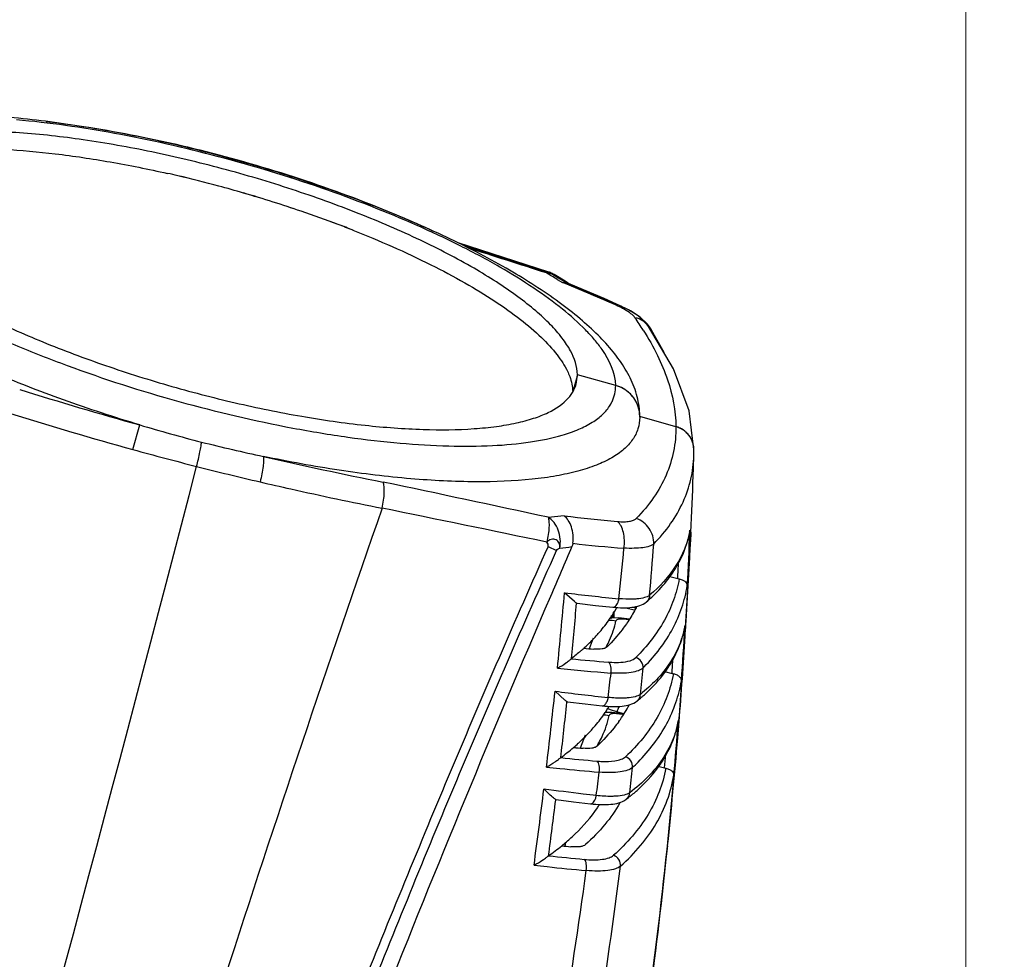
# Model space of a CAD drawing. Units: millimetres. Extents: x 43 to 2330, y 48 to 1634.
# Drawn here: x 613 to 672, y 1112 to 1168 of the extents above; entities that cross this region are included whole.
import ezdxf

# ---------------------------------------------------------------- set-up
doc = ezdxf.new("R2010")
doc.units = ezdxf.units.MM
doc.layers.add('SLD-0', color=7, linetype='Continuous')
doc.layers.add('标注线', color=7, linetype='Continuous', lineweight=15)
doc.styles.add('SLDTEXTSTYLE0', font='TXT', dxfattribs={"width": 0.638186})
doc.styles.add('SLDTEXTSTYLE1', font='TXT', dxfattribs={"width": 0.605})
doc.dimstyles.new('SLDDIMSTYLE0', dxfattribs={"dimtxt": 30, "dimasz": 3.302, "dimexe": 0, "dimexo": 0.0625, "dimgap": 7.5, "dimtad": 1, "dimdec": 1, "dimrnd": 1e-09, "dimzin": 12, "dimdsep": 46, "dimtxsty": 'SLDTEXTSTYLE0', "dimblk1": 'NONE', "dimblk2": 'NONE', "dimsah": 1, "dimcen": 0.09, "dimadec": 0, "dimazin": 3, "dimtfac": 1, "dimtdec": 1, "dimtofl": 0, "dimtmove": 0, "dimatfit": 3, "dimldrblk": 'NONE', "dimfxl": 0, "dimfrac": 2, "dimtolj": 1, "dimtzin": 12, "dimarcsym": 0})

# ---------------------------------------------------------------- blocks, each defined once
blk = doc.blocks.new('_D')
at = {"layer": '标注线'}
for p, q in [((265.158, 1012.592), (265.158, 1248.709)), ((669.387, 1012.592), (669.387, 1248.709)), ((270.158, 1248.209), (664.387, 1248.209))]:
    blk.add_line(p, q, dxfattribs=at)
for points in [[(270.158, 1249.043), (270.158, 1247.376), (265.158, 1248.209)], [(664.387, 1249.043), (664.387, 1247.376), (669.387, 1248.209)]]:
    blk.add_solid(points, dxfattribs=at)
at = {"layer": '标注线', "insert": (412.926, 1283.363), "char_height": 30, "attachment_point": 1, "style": 'SLDTEXTSTYLE1'}
blk.add_mtext('404.2', dxfattribs=at)
blk = doc.blocks.new('_NONE')
blk = doc.blocks.new('_D_1')
at = {"layer": '标注线'}
for p, q in [((468.03, 1180.071), (745.431, 1180.071)), ((744.931, 1175.071), (744.931, 947.687)), ((625.772, 942.687), (745.431, 942.687))]:
    blk.add_line(p, q, dxfattribs=at)
for points in [[(744.098, 1175.071), (745.764, 1175.071), (744.931, 1180.071)], [(744.098, 947.687), (745.764, 947.687), (744.931, 942.687)]]:
    blk.add_solid(points, dxfattribs=at)
at = {"layer": '标注线', "insert": (709.768, 1007.033), "char_height": 30, "attachment_point": 1, "rotation": 90, "style": 'SLDTEXTSTYLE1'}
blk.add_mtext('237.4', dxfattribs=at)

msp = doc.modelspace()

# ---------------------------------------------------------------- linework, layer by layer
at = {"layer": 'SLD-0'}
for p, q in [((641.24, 1154.321), (639.231, 1154.964)), ((641.124, 1154.313), (639.497, 1154.83)), ((644.52, 1153.227), (641.124, 1154.313)), ((644.614, 1153.234), (641.24, 1154.321)), ((644.52, 1153.227), (644.474, 1153.182)), ((645.098, 1152.927), (644.831, 1153.087)), ((645.222, 1152.909), (644.938, 1153.084)), ((645.52, 1152.673), (645.098, 1152.927)), ((645.109, 1152.801), (645.418, 1152.613)), ((645.646, 1152.646), (645.222, 1152.909)), ((645.683, 1152.574), (645.52, 1152.673)), ((645.653, 1152.587), (645.418, 1152.613)), ((645.81, 1152.544), (645.646, 1152.646)), ((646.545, 1152.222), (645.653, 1152.586)), ((646.678, 1152.188), (645.783, 1152.561)), ((647.767, 1151.706), (646.545, 1152.222)), ((647.891, 1151.666), (646.678, 1152.188)), ((648.81, 1151.25), (647.767, 1151.706)), ((648.9, 1151.216), (647.891, 1151.666)), ((648.809, 1151.25), (648.618, 1151.26)), ((648.81, 1151.25), (648.809, 1151.25)), ((649.341, 1150.989), (648.809, 1151.25)), ((648.9, 1151.216), (648.9, 1151.216)), ((649.456, 1150.935), (648.9, 1151.216)), ((649.915, 1150.625), (649.341, 1150.989)), ((650.032, 1150.555), (649.456, 1150.935)), ((650.356, 1150.231), (649.915, 1150.625)), ((650.469, 1150.142), (650.032, 1150.555)), ((650.542, 1149.999), (650.356, 1150.231)), ((650.636, 1149.92), (650.469, 1150.142)), ((650.542, 1149.998), (650.542, 1149.999)), ((652.028, 1147.485), (650.543, 1149.998)), ((650.638, 1149.918), (650.637, 1149.92)), ((651.457, 1148.451), (650.638, 1149.918)), ((652.94, 1144.987), (652.028, 1147.485)), ((646.314, 1147.139), (646.03, 1146.126)), ((646.241, 1146.583), (646.314, 1147.139)), ((648.584, 1146.499), (646.314, 1147.139)), ((650.016, 1144.659), (650.016, 1144.683)), ((652.161, 1144.051), (650.016, 1144.656)), ((653.235, 1142.69), (652.94, 1144.987)), ((619.914, 1142.696), (620.315, 1144.156)), ((653.23, 1142.345), (653.235, 1142.69)), ((653.23, 1142.344), (653.23, 1142.345)), ((645.522, 1138.758), (644.566, 1138.665)), ((652.992, 1137.794), (652.997, 1137.894)), ((653.055, 1137.791), (653.027, 1137.212)), ((653.045, 1137.643), (653.052, 1137.792)), ((644.57, 1136.938), (645.078, 1136.696)), ((651.793, 1135.154), (652.271, 1135.032)), ((646.135, 1133.658), (645.548, 1134.189)), ((646.263, 1133.565), (646.288, 1133.558)), ((646.288, 1133.558), (647.389, 1133.433)), ((647.389, 1133.433), (648.412, 1133.327)), ((648.315, 1132.792), (648.304, 1132.799)), ((648.42, 1132.692), (648.315, 1132.792)), ((648.412, 1133.327), (648.412, 1133.327)), ((648.442, 1133.031), (648.42, 1132.681)), ((648.473, 1133.083), (648.475, 1132.684)), ((649.194, 1133.299), (649.684, 1133.174)), ((649.611, 1133.331), (649.751, 1133.296)), ((648.364, 1132.679), (648.205, 1132.633)), ((648.769, 1132.697), (648.364, 1132.679)), ((649.247, 1132.642), (648.769, 1132.697)), ((649.241, 1132.369), (649.223, 1132.343)), ((649.376, 1132.614), (649.247, 1132.642)), ((652.698, 1132.15), (652.703, 1132.236)), ((652.742, 1132.147), (652.747, 1132.233)), ((652.717, 1131.765), (652.742, 1132.147)), ((647.245, 1131.492), (647, 1130.859)), ((648.007, 1130.93), (648.022, 1130.959)), ((648.022, 1130.959), (648.04, 1130.99)), ((651.491, 1129.508), (651.931, 1129.396)), ((651.615, 1129.61), (651.631, 1129.634)), ((645.563, 1127.807), (644.981, 1128.337)), ((645.687, 1127.668), (645.692, 1127.717)), ((645.714, 1127.711), (645.692, 1127.717)), ((645.714, 1127.711), (646.773, 1127.584)), ((646.773, 1127.584), (647.785, 1127.47)), ((648.385, 1127.077), (647.982, 1127.063)), ((648.059, 1127.322), (648.307, 1127.223)), ((648.307, 1127.223), (648.641, 1127.125)), ((648.855, 1127.02), (648.385, 1127.077)), ((648.642, 1127.125), (649.049, 1127.021)), ((649.002, 1126.95), (648.822, 1126.981)), ((649.027, 1126.982), (648.855, 1127.02)), ((652.306, 1126.531), (652.311, 1126.602)), ((652.318, 1126.3), (652.336, 1126.527)), ((652.335, 1126.337), (652.35, 1126.527)), ((652.336, 1126.527), (652.342, 1126.601)), ((652.27, 1125.545), (652.328, 1126.255)), ((652.328, 1126.255), (652.335, 1126.337)), ((646.777, 1125.717), (646.479, 1124.959)), ((646.152, 1125.07), (646.167, 1125.031)), ((646.167, 1125.031), (646.186, 1124.986)), ((651.094, 1123.885), (651.492, 1123.784)), ((651.226, 1123.977), (651.24, 1123.999)), ((645.023, 1121.863), (645.028, 1121.907)), ((645.028, 1121.907), (645.046, 1121.902)), ((645.046, 1121.902), (646.085, 1121.772)), ((646.085, 1121.772), (647.084, 1121.652)), ((645.604, 1119.373), (645.582, 1119.203)), ((645.582, 1119.203), (645.574, 1119.145)), ((651.607, 1118.539), (651.672, 1119.161))]:
    msp.add_line(p, q, dxfattribs=at)
for centre, radius, start, end in [((605.438, 1085.837), 75.099, 76.80131, 77.28916), ((603.7, 1079.9), 81.285, 74.80029, 76.56624), ((605.023, 1084.08), 76.904, 74.93511, 76.79886), ((604.769, 1083.105), 77.911, 73.82218, 74.94132), ((603.432, 1078.886), 82.334, 73.74674, 74.80545), ((603.6, 1079.458), 81.738, 72.45134, 73.74735), ((604.899, 1083.541), 77.457, 72.4558, 73.82437), ((604.084, 1080.994), 80.127, 71.20623, 72.45051), ((605.396, 1085.112), 75.809, 71.14091, 72.45647), ((605.203, 1084.283), 76.653, 69.44918, 71.20544), ((606.478, 1088.283), 72.458, 69.28424, 71.13992), ((607.994, 1092.345), 68.123, 68.48088, 69.26846), ((606.609, 1088.081), 72.604, 68.69424, 69.43604), ((92.328, -566.031), 1805.702, 72.194938, 72.35183), ((568.193, 1025.606), 148.642, 58.83819, 59.12361), ((644.469, 1152.384), 0.798, 86.97547, 89.59879), ((644.059, 1151.794), 1.505, 59.17382, 72.18732), ((644.153, 1151.808), 1.498, 68.76107, 72.08129), ((644.15, 1151.803), 1.504, 58.40734, 68.75248), ((644.558, 1152.493), 0.705, 37.56977, 40.16929), ((607.392, 1058.151), 101.829, 67.94354, 68.07206), ((608.499, 1060.858), 98.904, 66.06913, 67.9496), ((645.6, 1152.212), 0.393, 51.20425, 57.91303), ((648.803, 1151.002), 0.235, 59.9023, 65.72797), ((632.351, 1138.441), 21.164, 32.39295, 34.7983), ((649.603, 1149.235), 1.24, 16.30186, 33.44377), ((684.784, 1376.1), 240.737, 252.69776, 254.46674), ((648.025, 1144.518), 2.058, 59.9662, 74.26174), ((648.052, 1144.567), 2.003, 54.11259, 59.9131), ((644.208, 1147.188), 2.124, 328.63322, 329.79884), ((648.07, 1144.591), 1.972, 45.29828, 54.12133), ((648.095, 1144.618), 1.935, 37.85148, 45.27319), ((648.122, 1144.639), 1.901, 30.34437, 37.85433), ((646.304, 1146.528), 2.292, 328.58747, 334.08083), ((648.152, 1144.657), 1.866, 21.17156, 30.32549), ((648.178, 1144.668), 1.838, 15.01908, 21.16113), ((648.179, 1144.669), 1.836, 0.4312, 17.9006), ((648.183, 1144.67), 1.832, 0.40877, 14.99162), ((645.494, 1144.654), 4.521, 0.36494, 7.53426), ((685.1, 1378.174), 244.335, 252.75106, 254.5267), ((645.659, 1144.656), 4.357, 359.49221, 0.04299), ((646.375, 1231.007), 90.677, 253.29798, 255.70545), ((651.743, 1142.569), 1.54, 66.874, 74.28218), ((651.749, 1142.58), 1.527, 55.95808, 66.90395), ((651.772, 1142.617), 1.484, 47.88701, 55.90785), ((651.791, 1142.637), 1.456, 37.24794, 47.8974), ((651.818, 1142.659), 1.421, 28.70579, 37.20642), ((651.843, 1142.673), 1.393, 17.98705, 28.711), ((645.794, 1228.659), 88.258, 255.69469, 258.14147), ((651.855, 1142.678), 1.38, 5.30221, 17.91955), ((668.744, 1318.527), 182.486, 254.47972, 255.7073), ((680.523, 1370.96), 234.706, 256.98214, 258.75891), ((326.826, 1152.865), 326.574, 357.94099, 358.154), ((-2870.954, 2048.128), 3610.289, 343.636683, 345.459119), ((667.964, 1315.319), 179.184, 255.69577, 256.93808), ((326.704, 1152.869), 326.696, 357.35488, 357.94097), ((390.059, -29.439), 1195.509, 77.708471, 78.188536), ((397.856, -35.362), 1198.211, 78.121457, 78.599029), ((655.687, 1218.659), 80.544, 262.74976, 265.02245), ((337.115, 1152.56), 316.285, 356.29967, 357.32369), ((326.529, 1152.877), 326.871, 356.37896, 357.32872), ((646.701, 1139.005), 6.398, 342.34071, 349.09616), ((334.303, 1151.577), 318.988, 356.95041, 357.52366), ((647.254, 1138.976), 5.844, 348.36334, 349.33636), ((652.103, 1137.964), 0.897, 349.15242, 355.70523), ((1438.263, 792.725), 863.815, 156.517902, 156.731664), ((630.379, 1265.562), 129.582, 276.59435, 276.91699), ((654.052, 1204.494), 67.844, 263.2184, 265.79409), ((318.668, 1161.947), 333.105, 355.19353, 355.71856), ((337.113, 1152.56), 316.286, 356.29962, 357.21849), ((180.292, 1181.761), 470.932, 354.15868, 354.52556), ((334.175, 1151.408), 318.517, 357.05302, 357.22978), ((652.742, 1136.879), 1.906, 255.69029, 258.53199), ((1497.709, 767.495), 928.394, 156.750568, 158.365646), ((321.353, 1162.63), 325.44, 354.19315, 354.98648), ((658.134, 1233.293), 99.9, 262.76234, 264.62679), ((373.809, 1157.624), 273.514, 354.25852, 354.95359), ((647.715, 1133.995), 1.077, 344.47944, 351.29678), ((643.977, 1141.199), 9.923, 310.39993, 312.87675), ((650.06, 1134.051), 0.538, 310.56274, 315.84272), ((641.003, 1137.666), 8.814, 325.8134, 329.71829), ((641.253, 1137.515), 8.522, 329.74384, 330.37292), ((640.211, 1135.956), 9.441, 343.5093, 343.66409), ((647.249, 1131.661), 1.478, 42.81456, 45.95711), ((648.808, 1129.589), 3.041, 79.72395, 82.01549), ((646.933, 1133.307), 5.869, 348.64834, 349.47715), ((651.807, 1132.317), 0.9, 349.33459, 354.93965), ((639.264, 1139.08), 11.059, 314.12497, 318.13455), ((334.215, 1151.58), 319.076, 355.93512, 356.50873), ((646.385, 1133.345), 6.418, 342.44644, 349.26932), ((326.444, 1152.883), 326.956, 355.80392, 356.29686), ((638.73, 1139.628), 11.824, 312.3068, 314.13411), ((328.701, 1152.616), 324.699, 355.39131, 356.28928), ((655.256, 1235.65), 105.116, 265.32483, 265.6472), ((655.272, 1222.072), 92.282, 264.20262, 265.5834), ((334.073, 1151.414), 318.619, 356.03735, 356.19847), ((656.242, 1235.6), 106.479, 264.00609, 265.72583), ((191.154, 1180.587), 460.008, 353.43141, 353.61343), ((298.503, 1163.735), 353.349, 354.22014, 354.47509), ((641.949, 1137.979), 11.685, 314.99615, 315.48019), ((652.401, 1131.237), 1.901, 255.69407, 258.2304), ((326.437, 1152.883), 326.964, 355.38944, 355.80392), ((294.5, 1165.402), 352.436, 353.22605, 353.96318), ((662.36, 1262.453), 135.237, 262.61676, 263.96485), ((649.479, 1128.192), 0.578, 344.4418, 355.90184), ((292.377, 1165.378), 355.317, 353.37599, 353.90781), ((647.032, 1128.152), 1.125, 344.48486, 350.45207), ((641.649, 1131.708), 8.8, 325.04104, 331.52222), ((643.236, 1136.036), 10.598, 308.6213, 310.47042), ((643.489, 1135.738), 10.207, 310.47891, 311.00568), ((640.555, 1132.097), 8.95, 325.77932, 327.50413), ((640.704, 1132.002), 8.774, 327.50648, 328.60251), ((641.194, 1132.013), 9.348, 324.17264, 325.10973), ((334.101, 1151.587), 319.189, 354.92346, 355.49757), ((645.972, 1127.711), 6.438, 342.54855, 349.43758), ((646.516, 1127.664), 5.892, 348.92616, 349.6131), ((651.411, 1126.696), 0.905, 349.51325, 354.17573), ((326.465, 1152.881), 326.935, 354.81613, 355.33655), ((637.977, 1134.431), 12.437, 310.65183, 312.35894), ((642.261, 1128.251), 6.1, 328.78745, 330.64025), ((328.724, 1152.614), 324.676, 354.08596, 355.21754), ((637.325, 1135.195), 13.442, 306.51049, 310.64082), ((658.572, 1262.158), 137.731, 264.79597, 265.03183), ((333.946, 1151.424), 318.747, 355.02533, 355.17031), ((660.159, 1266.797), 143.177, 264.05201, 264.92023), ((641.366, 1132.55), 12.003, 313.24765, 315.41617), ((202.783, 1179.196), 448.295, 352.68757, 352.86651), ((284.361, 1165.244), 367.571, 353.29183, 353.52722), ((651.961, 1125.622), 1.898, 255.69515, 257.92658), ((326.16, 1152.913), 327.241, 351.27511, 354.81533), ((273.783, 1167.908), 373.304, 352.31706, 353.0167), ((648.84, 1122.359), 0.579, 344.29035, 354.90353), ((276.629, 1167.206), 371.173, 352.46944, 352.98319), ((646.292, 1122.344), 1.159, 344.45032, 349.70699), ((642.462, 1130.851), 11.194, 307.01298, 308.83074), ((642.725, 1130.522), 10.772, 308.83955, 309.31134), ((640.048, 1126.529), 9.04, 325.47301, 326.94849), ((637.137, 1129.273), 13.053, 309.15175, 310.77047), ((636.405, 1130.183), 14.22, 305.19577, 309.12379), ((661.799, 1286.165), 167.819, 264.38477, 264.57287), ((663.953, 1297.941), 180.419, 263.84252, 264.51949), ((328.479, 1152.641), 324.922, 352.37609, 353.97555), ((211.024, 1178.107), 439.983, 350.80903, 352.10602), ((258.348, 1168.66), 393.808, 349.79569, 352.60102)]:
    msp.add_arc(centre, radius, start, end, dxfattribs=at)
for points, knots in [([(649.977, 1145.247), (649.925, 1145.638), (649.72, 1146.413), (649.175, 1147.502), (648.437, 1148.534), (647.525, 1149.529), (646.447, 1150.505), (644.729, 1151.842), (642.18, 1153.465), (638.682, 1155.287), (634.728, 1157.009), (630.438, 1158.579), (625.948, 1159.949), (621.402, 1161.074), (616.948, 1161.918), (612.726, 1162.455), (608.858, 1162.665), (605.904, 1162.557), (603.803, 1162.267), (602.419, 1161.962), (601.167, 1161.548), (600.044, 1161.004), (599.061, 1160.299), (598.53, 1159.699), (598.311, 1159.37)], [0, 0, 0, 0, 0.020386, 0.041096, 0.062765, 0.085884, 0.110886, 0.137968, 0.198516, 0.267042, 0.342093, 0.421678, 0.503493, 0.585098, 0.664065, 0.738132, 0.805378, 0.864477, 0.890836, 0.915163, 0.937726, 0.959017, 0.979533, 1, 1, 1, 1]), ([(648.584, 1146.499), (648.579, 1147.259), (648.098, 1148.238), (647.322, 1149.235), (646.562, 1150.064), (645.374, 1151.113), (643.664, 1152.351), (641.64, 1153.596), (639.335, 1154.828), (635.843, 1156.468), (631.064, 1158.325), (625.041, 1160.156), (618.978, 1161.523), (614.942, 1162.103), (612.991, 1162.279)], [0, 0, 0, 0, 0.056511, 0.074665, 0.094604, 0.139903, 0.192324, 0.251408, 0.316462, 0.386624, 0.538189, 0.697263, 0.85432, 1, 1, 1, 1]), ([(614.763, 1162.186), (616.695, 1161.957), (620.637, 1161.303), (626.505, 1159.868), (632.251, 1158.015), (635.947, 1156.506), (637.709, 1155.688)], [0, 0, 0, 0, 0.243849, 0.500234, 0.756499, 1, 1, 1, 1]), ([(646.314, 1147.139), (646.311, 1147.627), (646.033, 1148.414), (645.394, 1149.361), (644.692, 1150.157), (643.808, 1150.972), (642.323, 1152.138), (640.054, 1153.581), (636.892, 1155.218), (633.28, 1156.772), (629.348, 1158.187), (625.237, 1159.411), (621.095, 1160.4), (617.071, 1161.118), (613.312, 1161.541), (610.403, 1161.642), (608.316, 1161.546), (606.96, 1161.397), (605.759, 1161.17), (604.726, 1160.868), (603.866, 1160.491), (603.185, 1160.04), (602.692, 1159.512), (602.496, 1159.1), (602.438, 1158.894)], [0, 0, 0, 0, 0.029864, 0.048482, 0.069977, 0.094457, 0.121907, 0.185203, 0.258377, 0.339257, 0.425262, 0.51356, 0.601212, 0.685311, 0.763115, 0.8322, 0.862857, 0.89067, 0.915522, 0.937386, 0.95635, 0.972685, 0.986935, 1, 1, 1, 1]), ([(602.597, 1158.688), (602.874, 1159.009), (603.444, 1159.412), (604.324, 1159.804), (605.481, 1160.175), (607.22, 1160.481), (609.611, 1160.627), (612.353, 1160.559), (615.381, 1160.28), (618.622, 1159.795), (620.835, 1159.35), (621.962, 1159.095)], [0, 0, 0, 0, 0.063852, 0.102231, 0.145424, 0.246692, 0.367475, 0.506065, 0.659879, 0.825727, 1, 1, 1, 1]), ([(620.315, 1144.156), (618.792, 1144.612), (615.825, 1145.584), (611.588, 1147.23), (607.738, 1148.999), (604.395, 1150.833), (602.013, 1152.435), (600.463, 1153.722), (599.541, 1154.621), (598.81, 1155.496), (598.276, 1156.34), (597.943, 1157.152), (597.857, 1157.694), (597.856, 1157.948)], [0, 0, 0, 0, 0.175018, 0.343292, 0.500039, 0.640953, 0.762515, 0.815279, 0.862462, 0.904087, 0.940413, 0.972032, 1, 1, 1, 1]), ([(602.365, 1158.338), (602.368, 1157.874), (602.619, 1157.128), (603.204, 1156.224), (603.847, 1155.467), (604.657, 1154.691), (606.019, 1153.581), (608.108, 1152.202), (611.033, 1150.626), (614.393, 1149.115), (618.079, 1147.717), (621.97, 1146.48), (625.938, 1145.444), (629.852, 1144.645), (633.583, 1144.107), (637.008, 1143.847), (639.62, 1143.866), (641.465, 1144.046), (642.645, 1144.247), (643.677, 1144.517), (644.762, 1144.938), (645.468, 1145.395), (645.796, 1145.775)], [0, 0, 0, 0, 0.028921, 0.04676, 0.06725, 0.090513, 0.116551, 0.176564, 0.246078, 0.323256, 0.405875, 0.491465, 0.57743, 0.661157, 0.74013, 0.812042, 0.874927, 0.902521, 0.927375, 0.949445, 0.968776, 1, 1, 1, 1]), ([(601.774, 1155.645), (602.233, 1155.166), (603.316, 1154.208), (605.209, 1152.856), (607.473, 1151.498), (610.065, 1150.16), (612.934, 1148.87), (617.117, 1147.222), (622.607, 1145.463), (628.211, 1144.145), (632.618, 1143.413), (635.706, 1143.052), (638.572, 1142.876), (641.16, 1142.889), (643.42, 1143.089), (644.799, 1143.366), (645.415, 1143.548)], [0, 0, 0, 0, 0.042817, 0.093016, 0.150058, 0.213122, 0.28119, 0.3531, 0.50328, 0.652984, 0.724311, 0.791585, 0.853664, 0.909563, 0.958501, 1, 1, 1, 1]), ([(632.982, 1155.719), (634.55, 1155.101), (636.798, 1154.118), (639.579, 1152.644), (641.362, 1151.563), (642.887, 1150.486), (644.134, 1149.428), (645.084, 1148.404), (645.554, 1147.688), (645.72, 1147.34)], [0, 0, 0, 0, 0.326448, 0.474276, 0.609319, 0.730093, 0.835568, 0.92534, 1, 1, 1, 1]), ([(644.831, 1153.087), (644.807, 1153.101), (644.707, 1153.152), (644.595, 1153.177), (644.511, 1153.181)], [0, 0, 0, 0, 0.245534, 1, 1, 1, 1]), ([(644.614, 1153.234), (644.615, 1153.233), (644.622, 1153.228), (644.623, 1153.219), (644.624, 1153.213)], [0, 0, 0, 0, 0.17157, 1, 1, 1, 1]), ([(649.113, 1151.011), (649.075, 1151.033), (648.913, 1151.122), (648.747, 1151.202), (648.618, 1151.26)], [0, 0, 0, 0, 0.23576, 1, 1, 1, 1]), ([(649.731, 1150.52), (649.666, 1150.611), (649.468, 1150.793), (649.245, 1150.936), (649.113, 1151.011)], [0, 0, 0, 0, 0.423725, 1, 1, 1, 1]), ([(650.542, 1149.999), (650.449, 1150.132), (650.206, 1150.364), (649.893, 1150.487), (649.731, 1150.52)], [0, 0, 0, 0, 0.49399, 1, 1, 1, 1]), ([(650.223, 1149.78), (650.528, 1149.297), (651.071, 1148.341), (651.863, 1146.463), (652.155, 1144.993), (652.16, 1144.051)], [0, 0, 0, 0, 0.280343, 0.53806, 1, 1, 1, 1]), ([(645.72, 1147.34), (645.769, 1147.237), (645.934, 1146.851), (646.028, 1146.431), (646.03, 1146.126)], [0, 0, 0, 0, 0.272983, 1, 1, 1, 1]), ([(646.044, 1146.12), (646.065, 1146.157), (646.145, 1146.305), (646.207, 1146.462), (646.241, 1146.583)], [0, 0, 0, 0, 0.253511, 1, 1, 1, 1]), ([(648.366, 1145.526), (648.438, 1145.675), (648.551, 1145.994), (648.585, 1146.331), (648.584, 1146.499)], [0, 0, 0, 0, 0.497379, 1, 1, 1, 1]), ([(649.927, 1145.234), (649.83, 1145.532), (649.472, 1146.092), (648.892, 1146.412), (648.584, 1146.499)], [0, 0, 0, 0, 0.494328, 1, 1, 1, 1]), ([(645.796, 1145.775), (645.817, 1145.799), (645.899, 1145.897), (645.972, 1146.002), (646.022, 1146.083)], [0, 0, 0, 0, 0.255511, 1, 1, 1, 1]), ([(645.415, 1143.548), (645.746, 1143.645), (646.358, 1143.858), (647.174, 1144.268), (647.816, 1144.748), (648.139, 1145.134), (648.26, 1145.333)], [0, 0, 0, 0, 0.302035, 0.565901, 0.795922, 1, 1, 1, 1]), ([(650.016, 1144.617), (650.014, 1144.382), (649.941, 1143.907), (649.607, 1143.245), (649.064, 1142.661), (648.328, 1142.157), (647.404, 1141.728), (646.3, 1141.376), (645.021, 1141.102), (643.002, 1140.83), (640.109, 1140.725), (636.279, 1140.922), (632.062, 1141.438), (629.151, 1141.971), (627.655, 1142.286)], [0, 0, 0, 0, 0.029282, 0.058856, 0.09101, 0.127505, 0.169444, 0.217417, 0.271656, 0.33216, 0.471082, 0.63152, 0.80944, 1, 1, 1, 1]), ([(652.161, 1144.051), (652.164, 1143.558), (652.071, 1142.57), (651.619, 1141.137), (650.861, 1139.787), (650.182, 1138.982), (649.806, 1138.594)], [0, 0, 0, 0, 0.242851, 0.484439, 0.734061, 1, 1, 1, 1]), ([(653.235, 1142.69), (653.234, 1142.841), (653.18, 1143.148), (652.952, 1143.557), (652.602, 1143.877), (652.312, 1144.009), (652.161, 1144.051)], [0, 0, 0, 0, 0.245687, 0.493493, 0.744984, 1, 1, 1, 1]), ([(623.693, 1141.69), (623.767, 1141.974), (623.862, 1142.374), (623.953, 1142.858), (623.981, 1143.054), (623.986, 1143.136)], [0, 0, 0, 0, 0.597719, 0.834865, 1, 1, 1, 1]), ([(627.658, 1142.285), (627.664, 1142.251), (627.672, 1142.172), (627.672, 1141.972), (627.641, 1141.658), (627.572, 1141.233), (627.506, 1140.928), (627.468, 1140.771)], [0, 0, 0, 0, 0.067293, 0.156332, 0.391312, 0.682475, 1, 1, 1, 1]), ([(650.843, 1137.079), (651.209, 1137.455), (651.868, 1138.238), (652.621, 1139.539), (653.092, 1140.916), (653.215, 1141.868), (653.23, 1142.344)], [0, 0, 0, 0, 0.26624, 0.516513, 0.758253, 1, 1, 1, 1]), ([(627.467, 1140.771), (628.074, 1140.629), (629.586, 1140.284), (632, 1139.757), (633.809, 1139.386), (634.711, 1139.205)], [0, 0, 0, 0, 0.252186, 0.627839, 1, 1, 1, 1]), ([(634.711, 1139.205), (634.749, 1139.364), (634.809, 1139.673), (634.843, 1140.11), (634.843, 1140.468), (634.806, 1140.679), (634.77, 1140.757)], [0, 0, 0, 0, 0.312029, 0.60025, 0.835926, 1, 1, 1, 1]), ([(634.711, 1139.205), (628.274, 1120.699), (616.492, 1084.258), (606.636, 1047.242), (602.387, 1029.043)], [0, 0, 0, 0, 0.511822, 1, 1, 1, 1]), ([(644.566, 1138.665), (644.597, 1138.591), (644.627, 1138.392), (644.626, 1138.053), (644.582, 1137.638), (644.527, 1137.343), (644.493, 1137.19)], [0, 0, 0, 0, 0.162142, 0.396416, 0.684465, 1, 1, 1, 1]), ([(645.26, 1136.837), (645.297, 1137.013), (645.317, 1137.379), (645.201, 1137.906), (644.953, 1138.36), (644.702, 1138.587), (644.566, 1138.665)], [0, 0, 0, 0, 0.261153, 0.523145, 0.772322, 1, 1, 1, 1]), ([(646.041, 1137.125), (646.08, 1137.446), (646.045, 1137.934), (645.795, 1138.473), (645.621, 1138.685), (645.522, 1138.758)], [0, 0, 0, 0, 0.547184, 0.791709, 1, 1, 1, 1]), ([(648.699, 1138.418), (648.825, 1138.408), (649.059, 1138.397), (649.378, 1138.418), (649.627, 1138.476), (649.76, 1138.55), (649.806, 1138.594)], [0, 0, 0, 0, 0.332731, 0.612702, 0.833688, 1, 1, 1, 1]), ([(649.077, 1136.833), (649.099, 1136.993), (649.117, 1137.308), (649.061, 1137.757), (648.93, 1138.139), (648.783, 1138.345), (648.699, 1138.418)], [0, 0, 0, 0, 0.287304, 0.560175, 0.800894, 1, 1, 1, 1]), ([(650.843, 1137.079), (650.85, 1137.239), (650.809, 1137.567), (650.594, 1138.015), (650.252, 1138.378), (649.959, 1138.539), (649.805, 1138.594)], [0, 0, 0, 0, 0.246161, 0.496491, 0.748803, 1, 1, 1, 1]), ([(652.978, 1137.797), (652.906, 1137.447), (652.694, 1136.753), (651.996, 1135.41), (651.2, 1134.546), (650.601, 1134.036)], [0, 0, 0, 0, 0.236744, 0.478133, 1, 1, 1, 1]), ([(644.57, 1136.938), (642.6, 1132.535), (638.777, 1123.689), (633.307, 1110.347), (628.085, 1096.991), (623.123, 1083.661), (618.432, 1070.396), (612.602, 1052.993), (608.596, 1039.93), (606.112, 1031.25)], [0, 0, 0, 0, 0.128586, 0.256824, 0.384343, 0.510813, 0.635917, 0.759347, 1, 1, 1, 1]), ([(645.26, 1136.837), (645.276, 1136.936), (645.268, 1137.093), (645.16, 1137.258), (645.004, 1137.37), (644.745, 1137.374), (644.552, 1137.275), (644.493, 1137.19)], [0, 0, 0, 0, 0.256019, 0.375983, 0.493511, 0.734562, 1, 1, 1, 1]), ([(644.57, 1136.938), (644.589, 1136.98), (644.579, 1137.082), (644.525, 1137.157), (644.493, 1137.19)], [0, 0, 0, 0, 0.499761, 1, 1, 1, 1]), ([(650.843, 1137.079), (650.77, 1137.019), (650.555, 1136.925), (650.164, 1136.848), (649.655, 1136.815), (649.28, 1136.823), (649.077, 1136.833)], [0, 0, 0, 0, 0.157609, 0.378295, 0.661698, 1, 1, 1, 1]), ([(651.903, 1135.266), (652.001, 1135.407), (652.364, 1135.97), (652.646, 1136.588), (652.797, 1137.064)], [0, 0, 0, 0, 0.25473, 1, 1, 1, 1]), ([(606.871, 1031.124), (609.313, 1039.802), (614.624, 1057.344), (622.091, 1079.166), (628.627, 1096.815), (632.951, 1107.915), (636.544, 1116.794), (640.229, 1125.679), (643.101, 1132.304), (645.078, 1136.696)], [0, 0, 0, 0, 0.240699, 0.489215, 0.615674, 0.743185, 0.807234, 0.87142, 1, 1, 1, 1]), ([(645.078, 1136.696), (645.096, 1136.734), (645.15, 1136.798), (645.224, 1136.83), (645.26, 1136.837)], [0, 0, 0, 0, 0.538259, 1, 1, 1, 1]), ([(650.729, 1133.927), (650.841, 1134.031), (651.267, 1134.446), (651.651, 1134.904), (651.903, 1135.266)], [0, 0, 0, 0, 0.257469, 1, 1, 1, 1]), ([(652.363, 1135.011), (652.283, 1134.584), (652.052, 1133.735), (651.302, 1132.089), (650.443, 1130.993), (649.786, 1130.337)], [0, 0, 0, 0, 0.241396, 0.485248, 1, 1, 1, 1]), ([(650.28, 1129.786), (650.945, 1130.462), (651.81, 1131.593), (652.547, 1133.291), (652.766, 1134.166), (652.839, 1134.606)], [0, 0, 0, 0, 0.513976, 0.7579, 1, 1, 1, 1]), ([(652.363, 1135.011), (652.438, 1134.996), (652.568, 1134.953), (652.723, 1134.851), (652.816, 1134.733), (652.838, 1134.646), (652.839, 1134.606)], [0, 0, 0, 0, 0.340385, 0.609911, 0.822102, 1, 1, 1, 1]), ([(650.601, 1134.033), (650.516, 1133.965), (650.26, 1133.867), (649.997, 1133.831), (649.841, 1133.818)], [0, 0, 0, 0, 0.410734, 1, 1, 1, 1]), ([(650.601, 1134.033), (650.597, 1133.967), (650.566, 1133.836), (650.492, 1133.724), (650.446, 1133.677)], [0, 0, 0, 0, 0.503452, 1, 1, 1, 1]), ([(646.263, 1133.565), (646.242, 1133.574), (646.199, 1133.604), (646.158, 1133.638), (646.135, 1133.658)], [0, 0, 0, 0, 0.421285, 1, 1, 1, 1]), ([(648.412, 1133.327), (648.446, 1133.324), (648.523, 1133.342), (648.62, 1133.425), (648.7, 1133.551), (648.737, 1133.652), (648.752, 1133.707)], [0, 0, 0, 0, 0.187016, 0.410846, 0.684608, 1, 1, 1, 1]), ([(648.412, 1133.327), (648.614, 1133.307), (648.996, 1133.284), (649.675, 1133.309), (650.178, 1133.444), (650.41, 1133.643)], [0, 0, 0, 0, 0.295682, 0.554351, 1, 1, 1, 1]), ([(649.841, 1133.818), (649.764, 1133.812), (649.41, 1133.793), (649.055, 1133.809), (648.779, 1133.832)], [0, 0, 0, 0, 0.22043, 1, 1, 1, 1]), ([(649.829, 1133.359), (649.786, 1133.275), (649.607, 1132.935), (649.404, 1132.607), (649.241, 1132.369)], [0, 0, 0, 0, 0.247245, 1, 1, 1, 1]), ([(647.499, 1131.699), (647.572, 1131.781), (647.854, 1132.106), (648.114, 1132.448), (648.294, 1132.713)], [0, 0, 0, 0, 0.254718, 1, 1, 1, 1]), ([(648.04, 1130.99), (648.105, 1131.112), (648.347, 1131.6), (648.518, 1132.123), (648.601, 1132.521)], [0, 0, 0, 0, 0.252983, 1, 1, 1, 1]), ([(649.223, 1132.343), (649.141, 1132.224), (648.791, 1131.743), (648.397, 1131.294), (648.081, 1130.975)], [0, 0, 0, 0, 0.243874, 1, 1, 1, 1]), ([(649.231, 1132.601), (649.152, 1132.612), (649.007, 1132.625), (648.836, 1132.624), (648.724, 1132.606), (648.654, 1132.585), (648.607, 1132.549), (648.601, 1132.521)], [0, 0, 0, 0, 0.362415, 0.657521, 0.774967, 0.870184, 1, 1, 1, 1]), ([(652.687, 1132.152), (652.612, 1131.777), (652.384, 1131.032), (651.61, 1129.594), (650.722, 1128.683), (650.056, 1128.151)], [0, 0, 0, 0, 0.235121, 0.475472, 1, 1, 1, 1]), ([(651.631, 1129.634), (651.726, 1129.773), (652.081, 1130.33), (652.356, 1130.94), (652.505, 1131.41)], [0, 0, 0, 0, 0.25458, 1, 1, 1, 1]), ([(646.688, 1130.883), (646.63, 1130.83), (646.39, 1130.616), (646.142, 1130.411), (645.951, 1130.262)], [0, 0, 0, 0, 0.245951, 1, 1, 1, 1]), ([(648.081, 1130.975), (648.048, 1130.942), (647.952, 1130.887), (647.681, 1130.82), (647.447, 1130.824), (647.278, 1130.837)], [0, 0, 0, 0, 0.167659, 0.38985, 1, 1, 1, 1]), ([(645.123, 1129.703), (645.295, 1129.797), (645.53, 1129.943), (645.797, 1130.142), (645.905, 1130.227), (645.951, 1130.262)], [0, 0, 0, 0, 0.58856, 0.827508, 1, 1, 1, 1]), ([(648.166, 1130.064), (648.229, 1130.059), (648.467, 1130.045), (648.706, 1130.044), (648.881, 1130.055)], [0, 0, 0, 0, 0.267181, 1, 1, 1, 1]), ([(648.306, 1129.417), (648.325, 1129.544), (648.323, 1129.731), (648.255, 1129.949), (648.199, 1130.034), (648.166, 1130.064)], [0, 0, 0, 0, 0.563035, 0.804348, 1, 1, 1, 1]), ([(648.881, 1130.055), (649.068, 1130.067), (649.386, 1130.108), (649.69, 1130.246), (649.786, 1130.337)], [0, 0, 0, 0, 0.587032, 1, 1, 1, 1]), ([(650.21, 1129.716), (650.218, 1129.846), (650.139, 1130.121), (649.912, 1130.293), (649.786, 1130.337)], [0, 0, 0, 0, 0.496058, 1, 1, 1, 1]), ([(650.211, 1129.715), (650.131, 1129.642), (649.9, 1129.524), (649.473, 1129.429), (648.926, 1129.389), (648.524, 1129.403), (648.306, 1129.417)], [0, 0, 0, 0, 0.164333, 0.386298, 0.667225, 1, 1, 1, 1]), ([(652.013, 1129.377), (651.927, 1128.922), (651.675, 1128.019), (650.847, 1126.271), (649.893, 1125.122), (649.168, 1124.44)], [0, 0, 0, 0, 0.240111, 0.483188, 1, 1, 1, 1]), ([(650.186, 1128.035), (650.325, 1128.156), (650.848, 1128.636), (651.315, 1129.178), (651.615, 1129.61)], [0, 0, 0, 0, 0.259169, 1, 1, 1, 1]), ([(652.013, 1129.376), (652.088, 1129.361), (652.22, 1129.316), (652.375, 1129.211), (652.468, 1129.091), (652.489, 1129.002), (652.488, 1128.962)], [0, 0, 0, 0, 0.341363, 0.611181, 0.8228, 1, 1, 1, 1]), ([(649.914, 1124.125), (650.582, 1124.803), (651.453, 1125.938), (652.194, 1127.642), (652.414, 1128.52), (652.488, 1128.962)], [0, 0, 0, 0, 0.514042, 0.75795, 1, 1, 1, 1]), ([(650.055, 1128.148), (649.964, 1128.079), (649.696, 1127.983), (649.422, 1127.949), (649.259, 1127.937)], [0, 0, 0, 0, 0.411337, 1, 1, 1, 1]), ([(645.692, 1127.717), (645.672, 1127.725), (645.627, 1127.755), (645.586, 1127.788), (645.563, 1127.807)], [0, 0, 0, 0, 0.422164, 1, 1, 1, 1]), ([(647.784, 1127.47), (647.993, 1127.447), (648.389, 1127.418), (649.09, 1127.436), (649.608, 1127.561), (649.852, 1127.757)], [0, 0, 0, 0, 0.297353, 0.55749, 1, 1, 1, 1]), ([(647.785, 1127.47), (647.817, 1127.466), (647.916, 1127.491), (648.039, 1127.634), (648.094, 1127.77), (648.116, 1127.851)], [0, 0, 0, 0, 0.182719, 0.535296, 1, 1, 1, 1]), ([(649.259, 1127.937), (649.177, 1127.931), (648.804, 1127.916), (648.431, 1127.937), (648.142, 1127.965)], [0, 0, 0, 0, 0.220754, 1, 1, 1, 1]), ([(650.036, 1128.037), (650.028, 1128.01), (649.99, 1127.903), (649.918, 1127.809), (649.852, 1127.757)], [0, 0, 0, 0, 0.252797, 1, 1, 1, 1]), ([(647.14, 1126.027), (647.215, 1126.11), (647.504, 1126.442), (647.772, 1126.792), (647.956, 1127.063)], [0, 0, 0, 0, 0.254841, 1, 1, 1, 1]), ([(648.822, 1126.981), (648.743, 1126.992), (648.599, 1127.006), (648.428, 1127.004), (648.317, 1126.986), (648.247, 1126.965), (648.201, 1126.929), (648.194, 1126.901)], [0, 0, 0, 0, 0.362732, 0.657783, 0.775103, 0.870169, 1, 1, 1, 1]), ([(648.783, 1127.436), (648.768, 1127.391), (648.74, 1127.312), (648.702, 1127.214), (648.673, 1127.155), (648.655, 1127.13), (648.645, 1127.124), (648.642, 1127.125)], [0, 0, 0, 0, 0.411582, 0.721335, 0.916843, 0.970776, 1, 1, 1, 1]), ([(648.773, 1126.541), (648.681, 1126.413), (648.286, 1125.894), (647.84, 1125.414), (647.482, 1125.074)], [0, 0, 0, 0, 0.243068, 1, 1, 1, 1]), ([(647.578, 1125.26), (647.651, 1125.389), (647.919, 1125.91), (648.107, 1126.473), (648.194, 1126.901)], [0, 0, 0, 0, 0.253475, 1, 1, 1, 1]), ([(652.298, 1126.533), (652.22, 1126.134), (651.977, 1125.341), (651.359, 1124.229), (650.498, 1123.198), (649.798, 1122.595), (649.416, 1122.307)], [0, 0, 0, 0, 0.23314, 0.472071, 0.725351, 1, 1, 1, 1]), ([(646.357, 1125.24), (646.427, 1125.304), (646.697, 1125.556), (646.955, 1125.822), (647.14, 1126.027)], [0, 0, 0, 0, 0.254549, 1, 1, 1, 1]), ([(651.24, 1123.999), (651.336, 1124.138), (651.691, 1124.698), (651.966, 1125.309), (652.114, 1125.78)], [0, 0, 0, 0, 0.254554, 1, 1, 1, 1]), ([(647.482, 1125.074), (647.447, 1125.041), (647.345, 1124.987), (647.063, 1124.923), (646.819, 1124.929), (646.644, 1124.944)], [0, 0, 0, 0, 0.167875, 0.390794, 1, 1, 1, 1]), ([(644.476, 1123.831), (644.651, 1123.925), (644.89, 1124.072), (645.164, 1124.27), (645.274, 1124.356), (645.322, 1124.391)], [0, 0, 0, 0, 0.586789, 0.826307, 1, 1, 1, 1]), ([(647.482, 1124.182), (647.579, 1124.174), (647.929, 1124.151), (648.283, 1124.158), (648.533, 1124.196)], [0, 0, 0, 0, 0.279748, 1, 1, 1, 1]), ([(647.608, 1123.526), (647.629, 1123.654), (647.63, 1123.844), (647.567, 1124.065), (647.514, 1124.152), (647.482, 1124.182)], [0, 0, 0, 0, 0.565827, 0.807016, 1, 1, 1, 1]), ([(648.533, 1124.196), (648.662, 1124.216), (648.887, 1124.264), (649.095, 1124.373), (649.168, 1124.44)], [0, 0, 0, 0, 0.57029, 1, 1, 1, 1]), ([(649.589, 1123.807), (649.599, 1123.94), (649.523, 1124.219), (649.295, 1124.395), (649.167, 1124.44)], [0, 0, 0, 0, 0.496287, 1, 1, 1, 1]), ([(644.476, 1123.831), (644.739, 1123.802), (645.782, 1123.691), (646.827, 1123.594), (647.608, 1123.526)], [0, 0, 0, 0, 0.252533, 1, 1, 1, 1]), ([(649.589, 1123.807), (649.505, 1123.733), (649.262, 1123.616), (648.816, 1123.524), (648.249, 1123.49), (647.833, 1123.508), (647.608, 1123.526)], [0, 0, 0, 0, 0.164871, 0.387524, 0.668464, 1, 1, 1, 1]), ([(651.564, 1123.767), (651.473, 1123.287), (651.202, 1122.334), (650.296, 1120.491), (649.25, 1119.295), (648.458, 1118.59)], [0, 0, 0, 0, 0.238859, 0.481192, 1, 1, 1, 1]), ([(649.55, 1122.187), (649.715, 1122.323), (650.333, 1122.86), (650.882, 1123.479), (651.226, 1123.977)], [0, 0, 0, 0, 0.260826, 1, 1, 1, 1]), ([(651.564, 1123.767), (651.64, 1123.75), (651.774, 1123.704), (651.93, 1123.596), (652.021, 1123.474), (652.04, 1123.384), (652.038, 1123.344)], [0, 0, 0, 0, 0.342375, 0.612418, 0.823441, 1, 1, 1, 1]), ([(648.877, 1117.946), (649.302, 1118.324), (650.079, 1119.114), (651.022, 1120.436), (651.694, 1121.849), (651.955, 1122.843), (652.039, 1123.344)], [0, 0, 0, 0, 0.267676, 0.519364, 0.761145, 1, 1, 1, 1]), ([(647.432, 1122.137), (647.175, 1122.167), (646.136, 1122.289), (645.098, 1122.418), (644.318, 1122.522)], [0, 0, 0, 0, 0.247586, 1, 1, 1, 1]), ([(644.897, 1121.993), (644.808, 1122.067), (644.618, 1122.247), (644.426, 1122.425), (644.318, 1122.522)], [0, 0, 0, 0, 0.442734, 1, 1, 1, 1]), ([(649.416, 1122.304), (649.321, 1122.236), (649.047, 1122.142), (648.767, 1122.109), (648.602, 1122.099)], [0, 0, 0, 0, 0.412859, 1, 1, 1, 1]), ([(645.028, 1121.907), (645.007, 1121.914), (644.961, 1121.942), (644.92, 1121.974), (644.897, 1121.993)], [0, 0, 0, 0, 0.423062, 1, 1, 1, 1]), ([(648.84, 1121.7), (648.58, 1121.249), (647.957, 1120.364), (647.203, 1119.591), (646.791, 1119.221)], [0, 0, 0, 0, 0.484693, 1, 1, 1, 1]), ([(647.083, 1121.652), (647.297, 1121.627), (647.702, 1121.594), (648.419, 1121.605), (648.948, 1121.722), (649.202, 1121.914)], [0, 0, 0, 0, 0.298364, 0.559603, 1, 1, 1, 1]), ([(647.084, 1121.652), (647.115, 1121.648), (647.189, 1121.667), (647.28, 1121.751), (647.356, 1121.877), (647.393, 1121.978), (647.409, 1122.033)], [0, 0, 0, 0, 0.178284, 0.399497, 0.676872, 1, 1, 1, 1]), ([(648.602, 1122.099), (648.516, 1122.093), (648.126, 1122.08), (647.735, 1122.105), (647.432, 1122.137)], [0, 0, 0, 0, 0.220669, 1, 1, 1, 1]), ([(649.397, 1122.202), (649.389, 1122.173), (649.348, 1122.063), (649.271, 1121.967), (649.202, 1121.914)], [0, 0, 0, 0, 0.253196, 1, 1, 1, 1]), ([(645.661, 1119.388), (645.841, 1119.543), (646.513, 1120.156), (647.114, 1120.851), (647.496, 1121.405)], [0, 0, 0, 0, 0.261149, 1, 1, 1, 1]), ([(646.791, 1119.221), (646.754, 1119.187), (646.647, 1119.134), (646.356, 1119.072), (646.106, 1119.081), (645.926, 1119.098)], [0, 0, 0, 0, 0.16837, 0.391975, 1, 1, 1, 1]), ([(643.736, 1118.001), (643.914, 1118.094), (644.158, 1118.241), (644.439, 1118.44), (644.552, 1118.527), (644.601, 1118.562)], [0, 0, 0, 0, 0.584676, 0.824773, 1, 1, 1, 1]), ([(646.722, 1118.346), (647.081, 1118.312), (647.582, 1118.297), (648.166, 1118.417), (648.382, 1118.524), (648.458, 1118.59)], [0, 0, 0, 0, 0.606166, 0.830635, 1, 1, 1, 1]), ([(646.837, 1117.68), (646.86, 1117.809), (646.864, 1118.002), (646.805, 1118.226), (646.753, 1118.315), (646.722, 1118.346)], [0, 0, 0, 0, 0.567864, 0.809065, 1, 1, 1, 1]), ([(648.877, 1117.946), (648.889, 1118.08), (648.816, 1118.364), (648.586, 1118.544), (648.458, 1118.59)], [0, 0, 0, 0, 0.496495, 1, 1, 1, 1]), ([(643.736, 1118.001), (643.996, 1117.971), (645.029, 1117.857), (646.064, 1117.754), (646.837, 1117.68)], [0, 0, 0, 0, 0.252039, 1, 1, 1, 1]), ([(648.877, 1117.946), (648.788, 1117.872), (648.535, 1117.755), (648.076, 1117.667), (647.493, 1117.638), (647.067, 1117.66), (646.837, 1117.68)], [0, 0, 0, 0, 0.165647, 0.388962, 0.669772, 1, 1, 1, 1])]:
    msp.add_open_spline(points, degree=3, knots=knots, dxfattribs=at)
for points in [[(645.096, 1152.948), (645.051, 1153.001), (644.997, 1153.047), (644.938, 1153.084)], [(646.041, 1137.125), (646.032, 1137.055), (646.013, 1136.987), (645.985, 1136.923)], [(648.14, 1132.541), (648.291, 1132.569), (648.453, 1132.562), (648.601, 1132.521)], [(647.813, 1126.932), (647.94, 1126.946), (648.071, 1126.935), (648.194, 1126.901)]]:
    msp.add_open_spline(points, degree=3, dxfattribs=at)

# ---------------------------------------------------------------- dimensions: what is measured, and where the dimension line sits
at = {"layer": '标注线'}
dim = msp.add_linear_dim(base=(265.158, 1264.027), p1=(669.387, 1012.092), p2=(265.158, 1012.092), dimstyle='SLDDIMSTYLE0', dxfattribs=at)
dim.commit()
dim.dimension.update_dxf_attribs({"geometry": '_D', "text_midpoint": (467.272, 1264.027), "dimtype": 160})
dim = msp.add_linear_dim(base=(729.104, 1180.071), p1=(625.272, 942.687), p2=(467.53, 1180.071), angle=90, dimstyle='SLDDIMSTYLE0', dxfattribs=at)
dim.commit()
dim.dimension.update_dxf_attribs({"geometry": '_D_1', "text_midpoint": (729.104, 1061.379), "dimtype": 160})

doc.saveas('drawing.dxf')
